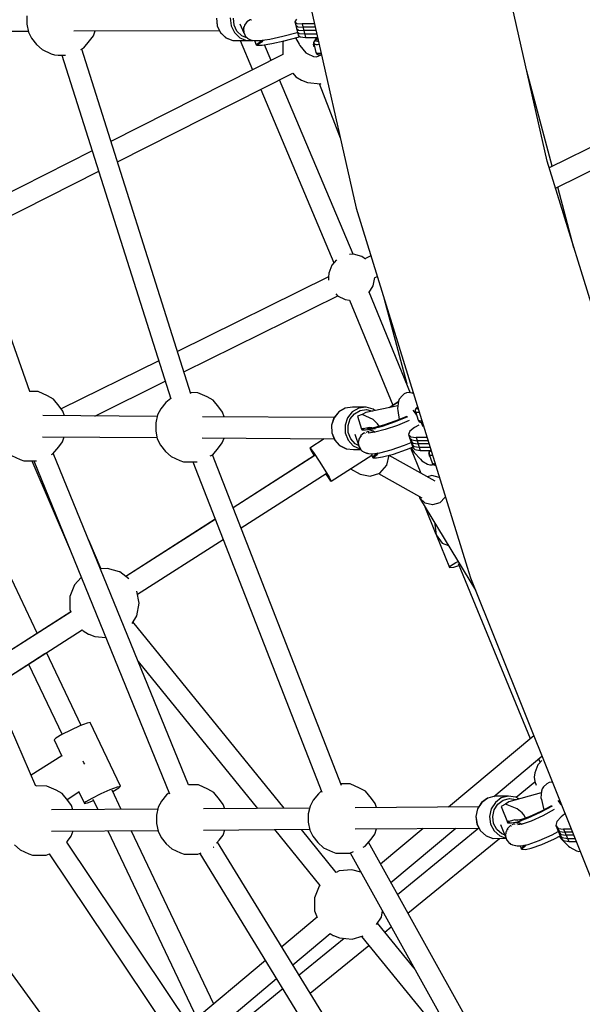
# Model space of a CAD drawing. Units: millimetres. Extents: x -1670 to 13707, y -1882 to 14329.
# Drawn here: x 4489 to 4967, y 4813 to 5650 of the extents above; entities that cross this region are included whole.
import ezdxf

# ---------------------------------------------------------------- set-up
doc = ezdxf.new("R2010")
doc.units = ezdxf.units.MM
for name, color, linetype in [('Dimensions', 7, 'Continuous'), ('MEGA JUMBO_RZUT', 7, 'Continuous'), ('Safetyarea', 131, 'Continuous')]:
    doc.layers.add(name, color=color, linetype=linetype)
doc.styles.get("Standard").update_dxf_attribs({"font": 'arial.ttf'})
doc.dimstyles.new('Leikkiset keinu', dxfattribs={"dimtxt": 150, "dimasz": 2.5, "dimexe": 0.06, "dimexo": 0.625, "dimtad": 0, "dimtih": 1, "dimtoh": 1, "dimdec": 0, "dimtxsty": 'Standard', "dimcen": 2.5, "dimadec": 0, "dimazin": 0, "dimtfac": 1, "dimtmove": 0, "dimatfit": 3, "dimfxl": 1, "dimarcsym": 0})

# ---------------------------------------------------------------- blocks, each defined once
blk = doc.blocks.new('*D5')
at = {"layer": 'Defpoints', "color": 0}
for p in [(6961.1, 13376.25), (-1386.21, -116.53), (6961.1, -116.53)]:
    blk.add_point(p, dxfattribs=at)
at = {"layer": 'Dimensions', "color": 0, "lineweight": -2}
for p, q in [((6960.48, 13376.25), (-1386.27, 13376.25)), ((-1386.21, 13373.75), (-1386.21, 6707.06)), ((-1386.21, -114.03), (-1386.21, 6552.66)), ((6960.48, -116.53), (-1386.27, -116.53))]:
    blk.add_line(p, q, dxfattribs=at)
at = {"layer": 'Dimensions', "color": 0}
for points in [[(-1385.79, 13373.75), (-1386.63, 13373.75), (-1386.21, 13376.25)], [(-1386.63, -114.03), (-1385.79, -114.03), (-1386.21, -116.53)]]:
    blk.add_solid(points, dxfattribs=at)
at = {"layer": 'Dimensions', "color": 0, "insert": (-1386.21, 6629.86), "char_height": 150, "attachment_point": 5}
blk.add_mtext('13500', dxfattribs=at)
blk = doc.blocks.new('*D6')
at = {"layer": 'Defpoints', "color": 0}
for p in [(5523.87, 11733.21), (-334.12, 1526.52), (5523.87, 1526.52)]:
    blk.add_point(p, dxfattribs=at)
at = {"layer": 'Dimensions', "color": 0, "lineweight": -2}
for p, q in [((5523.24, 11733.21), (-334.18, 11733.21)), ((-334.12, 11730.71), (-334.12, 6707.06)), ((-334.12, 1529.02), (-334.12, 6552.66)), ((5523.24, 1526.52), (-334.18, 1526.52))]:
    blk.add_line(p, q, dxfattribs=at)
at = {"layer": 'Dimensions', "color": 0}
for points in [[(-333.71, 11730.71), (-334.54, 11730.71), (-334.12, 11733.21)], [(-334.54, 1529.02), (-333.71, 1529.02), (-334.12, 1526.52)]]:
    blk.add_solid(points, dxfattribs=at)
at = {"layer": 'Dimensions', "color": 0, "insert": (-334.12, 6629.86), "char_height": 150, "attachment_point": 5}
blk.add_mtext('10207', dxfattribs=at)
blk = doc.blocks.new('*D7')
at = {"layer": 'Defpoints', "color": 0}
for p in [(1928.26, 5000.04), (11993.95, 5000.04), (11993.95, -1784.02)]:
    blk.add_point(p, dxfattribs=at)
at = {"layer": 'Dimensions', "color": 0, "lineweight": -2}
for p, q in [((1928.26, 4999.41), (1928.26, -1784.08)), ((11993.95, 4999.41), (11993.95, -1784.08)), ((1930.76, -1784.02), (6685.6, -1784.02)), ((11991.45, -1784.02), (7236.6, -1784.02))]:
    blk.add_line(p, q, dxfattribs=at)
at = {"layer": 'Dimensions', "color": 0}
for points in [[(1930.76, -1783.61), (1930.76, -1784.44), (1928.26, -1784.02)], [(11991.45, -1784.44), (11991.45, -1783.61), (11993.95, -1784.02)]]:
    blk.add_solid(points, dxfattribs=at)
at = {"layer": 'Dimensions', "color": 0, "insert": (6961.1, -1784.02), "char_height": 150, "attachment_point": 5}
blk.add_mtext('10066', dxfattribs=at)

msp = doc.modelspace()

# ---------------------------------------------------------------- linework, layer by layer
at = {"layer": 'MEGA JUMBO_RZUT'}
for p, q in [((4937.03, 5529.38), (4867.96, 5835.36)), ((4703.19, 5806.61), (4774.76, 5489.55)), ((4495.11, 5652.79), (4495.04, 5645.71)), ((4656.1, 5650.98), (4656.74, 5644.51)), ((4656.21, 5651), (4656.85, 5644.42)), ((4667.88, 5651.05), (4668.53, 5644.47)), ((4671.04, 5645.04), (4670.47, 5650.89)), ((4681.47, 5646.94), (4680.03, 5644.96)), ((4681.41, 5646.49), (4681.7, 5647.01)), ((4681.7, 5647.01), (4682.33, 5647.38)), ((4681.99, 5647.65), (4681.71, 5647.27)), ((4684.7, 5649.42), (4681.99, 5647.65)), ((4685.27, 5649.54), (4684.7, 5649.42)), ((4685.2, 5649.07), (4685.72, 5649.38)), ((4685.72, 5649.38), (4686.03, 5649.38)), ((4724.12, 5649.89), (4722.79, 5647.83)), ((4722.79, 5647.83), (4724.51, 5646.46)), ((4722.79, 5647.83), (4725.41, 5636.42)), ((4724.51, 5646.46), (4729, 5645.98)), ((4387.56, 5639.42), (4496.26, 5639.85)), ((4495.04, 5645.71), (4496.42, 5639.08)), ((4496.42, 5639.08), (4499.05, 5633.8)), ((4535.01, 5640.01), (4658.63, 5640.5)), ((4551.63, 5635.73), (4553.19, 5640.08)), ((4656.74, 5644.51), (4656.75, 5644.43)), ((4656.75, 5644.43), (4659.56, 5638.56)), ((4656.85, 5644.42), (4659.67, 5638.54)), ((4659.56, 5638.56), (4664.16, 5634.17)), ((4659.67, 5638.54), (4664.27, 5634.14)), ((4668.53, 5644.47), (4671.34, 5638.58)), ((4673.54, 5639.81), (4671.04, 5645.04)), ((4671.34, 5638.58), (4675.95, 5634.19)), ((4677.64, 5635.9), (4673.54, 5639.81)), ((4676.05, 5646.09), (4679.45, 5638.33)), ((4679.38, 5642.55), (4679.14, 5641.68)), ((4679.14, 5641.68), (4679.43, 5638.64)), ((4679.41, 5642.97), (4679.81, 5643.68)), ((4679.41, 5642.33), (4679.41, 5642.97)), ((4679.45, 5638.33), (4679.44, 5638.99)), ((4679.45, 5638.33), (4679.79, 5637.75)), ((4679.6, 5638.07), (4680.93, 5635.37)), ((4680.03, 5644.96), (4679.66, 5643.58)), ((4712.38, 5635.56), (4724.56, 5638.8)), ((4723.45, 5644.98), (4725.16, 5643.6)), ((4724.1, 5642.12), (4725.82, 5640.75)), ((4724.56, 5638.8), (4724.85, 5638.89)), ((4724.76, 5639.27), (4726.47, 5637.9)), ((4725.16, 5643.6), (4729.66, 5643.12)), ((4725.82, 5640.75), (4730.32, 5640.27)), ((4739.45, 5645.97), (4729, 5645.98)), ((4729, 5645.98), (4731.63, 5634.56)), ((4740.09, 5643.12), (4729.66, 5643.12)), ((4740.74, 5640.27), (4730.32, 5640.27)), ((4499.05, 5633.8), (4503.34, 5628.45)), ((4543.44, 5625.53), (4548.42, 5631.51)), ((4548.42, 5631.51), (4551.63, 5635.73)), ((4664.16, 5634.17), (4669.92, 5631.86)), ((4664.27, 5634.14), (4670.05, 5631.83)), ((4669.92, 5631.86), (4670.05, 5631.83)), ((4670.05, 5631.83), (4681.72, 5631.87)), ((4675.95, 5634.19), (4681.72, 5631.87)), ((4676.21, 5631.85), (4686.72, 5606.96)), ((4682.5, 5633.95), (4677.64, 5635.9)), ((4680.93, 5635.37), (4681.51, 5634.85)), ((4681.5, 5634.86), (4681.81, 5634.34)), ((4681.72, 5631.87), (4687.3, 5631.95)), ((4681.81, 5634.34), (4682.53, 5633.94)), ((4682.51, 5633.95), (4683.37, 5633.18)), ((4683.37, 5633.18), (4685.16, 5632.35)), ((4685.16, 5632.35), (4685.65, 5632.25)), ((4685.48, 5632.29), (4685.85, 5632.07)), ((4685.85, 5632.07), (4686.58, 5632.08)), ((4686.52, 5632.08), (4688.34, 5631.77)), ((4688.34, 5631.77), (4692.96, 5631.79)), ((4688.44, 5631.77), (4689.96, 5628.31)), ((4693.06, 5630.3), (4689.84, 5628.23)), ((4694.02, 5630.63), (4690.07, 5628.07)), ((4690.15, 5627.88), (4694.12, 5630.42)), ((4690.32, 5628.54), (4693.91, 5631.34)), ((4694.41, 5630.48), (4690.41, 5627.95)), ((4692.96, 5631.79), (4701.35, 5633.11)), ((4694.48, 5632.03), (4693.06, 5630.3)), ((4695.13, 5632.13), (4694.02, 5630.63)), ((4694.02, 5630.63), (4694.02, 5630.63)), ((4694.12, 5630.42), (4695.43, 5632.18)), ((4695.75, 5632.23), (4694.41, 5630.48)), ((4695.55, 5631.97), (4695.46, 5632.18)), ((4701.35, 5633.11), (4712.38, 5635.56)), ((4703.03, 5629.26), (4713.75, 5631.64)), ((4712.96, 5631.47), (4712.43, 5630.1)), ((4712.43, 5630.1), (4712.43, 5619.96)), ((4713.75, 5631.64), (4725.59, 5634.8)), ((4723.33, 5634.2), (4726.33, 5628.64)), ((4725.41, 5636.42), (4727.13, 5635.04)), ((4725.59, 5634.8), (4726.92, 5635.21)), ((4726.47, 5637.9), (4730.97, 5637.42)), ((4727.13, 5635.04), (4731.63, 5634.56)), ((4730.97, 5637.42), (4741.38, 5637.42)), ((4731.63, 5634.56), (4742.02, 5634.56)), ((4738.7, 5630.3), (4738.63, 5627.21)), ((4739.56, 5631.89), (4738.7, 5630.3)), ((4738.89, 5630.62), (4738.78, 5629.92)), ((4738.78, 5629.92), (4738.82, 5629.56)), ((4739.25, 5631.24), (4738.89, 5630.62)), ((4739.92, 5632.05), (4739.25, 5631.24)), ((4739.57, 5631.91), (4739.5, 5631.54)), ((4739.51, 5631.56), (4739.57, 5631.91)), ((4739.87, 5632.55), (4739.57, 5631.91)), ((4739.98, 5632.72), (4739.87, 5632.55)), ((4740.44, 5632.43), (4739.92, 5632.05)), ((4740.87, 5633.68), (4739.98, 5632.72)), ((4740.18, 5633.01), (4740.07, 5632.82)), ((4740.36, 5633.13), (4740.18, 5633.01)), ((4740.34, 5631.87), (4740.91, 5632.56)), ((4740.69, 5631.38), (4740.34, 5631.87)), ((4741.18, 5632.84), (4740.44, 5632.43)), ((4741.91, 5631.14), (4740.69, 5631.38)), ((4740.79, 5634.56), (4741.34, 5632.16)), ((4740.95, 5633.74), (4740.87, 5633.68)), ((4740.91, 5632.56), (4741.21, 5632.72)), ((4740.97, 5633.76), (4740.95, 5633.74)), ((4742.79, 5631.16), (4741.91, 5631.14)), ((4497.56, 5333.64), (4395.08, 5624.5)), ((4503.34, 5628.45), (4508.1, 5624.12)), ((4508.1, 5624.12), (4515.63, 5620.65)), ((4540.96, 5624.32), (4543.44, 5625.53)), ((4634.46, 5331.69), (4541.65, 5624.66)), ((4689.84, 5628.23), (4689.94, 5628.14)), ((4689.94, 5628.14), (4690.07, 5628.07)), ((4690.07, 5628.07), (4690.15, 5627.88)), ((4690.41, 5627.95), (4694.88, 5627.98)), ((4694.88, 5627.98), (4703.03, 5629.26)), ((4702.7, 5615.04), (4697.08, 5628.33)), ((4726.33, 5628.64), (4727.08, 5627.58)), ((4727.08, 5627.58), (4732.15, 5621.53)), ((4732.15, 5621.53), (4733.75, 5620.69)), ((4738.68, 5629.49), (4738.16, 5628.18)), ((4738.63, 5627.21), (4738.82, 5626.86)), ((4738.82, 5629.56), (4738.9, 5629.21)), ((4738.9, 5629.21), (4739.27, 5628.93)), ((4738.9, 5629.21), (4740.65, 5621.6)), ((4739.27, 5628.93), (4739.93, 5628.73)), ((4739.93, 5628.73), (4740.85, 5628.62)), ((4740.65, 5621.6), (4741.68, 5621.12)), ((4740.65, 5621.6), (4740.76, 5621.26)), ((4740.85, 5628.62), (4742, 5628.61)), ((4742, 5628.61), (4743.33, 5628.69)), ((4743.33, 5628.69), (4743.35, 5628.7)), ((4515.63, 5620.65), (4518.62, 5619.6)), ((4518.62, 5619.6), (4521.68, 5619.55)), ((4521.68, 5619.55), (4528.03, 5619.51)), ((4524.84, 5619.53), (4617.37, 5327.42)), ((4712.53, 5620.01), (4566.51, 5546.2)), ((4733.75, 5620.69), (4738.65, 5618.16)), ((4738.65, 5618.16), (4740.69, 5617.98)), ((4740.69, 5617.98), (4742.65, 5618.61)), ((4740.76, 5621.26), (4741.17, 5620.67)), ((4741.17, 5620.67), (4741.77, 5620.27)), ((4741.68, 5621.12), (4743.74, 5621)), ((4741.77, 5620.27), (4742.7, 5619.84)), ((4742.65, 5618.61), (4745.03, 5619.62)), ((4742.7, 5619.84), (4743.34, 5619.72)), ((4743.34, 5619.72), (4745.07, 5619.62)), ((4743.74, 5621), (4745.06, 5621.12)), ((4745.07, 5619.62), (4745.39, 5619.65)), ((4941.33, 5524.99), (4919.75, 5605.93)), ((4572.01, 5528.84), (4720.96, 5604.13)), ((4772.28, 5450.28), (4709.71, 5598.44)), ((4720.91, 5604.11), (4723.66, 5601.1)), ((4723.66, 5601.1), (4728.29, 5598.23)), ((4728.29, 5598.23), (4728.5, 5598.12)), ((4728.5, 5598.12), (4733.58, 5596.15)), ((5091.77, 5599.36), (4938.78, 5523.73)), ((4693.73, 5590.37), (4755.93, 5443.08)), ((4733.58, 5596.15), (4744.39, 5595.15)), ((4743.43, 5595.24), (4761.28, 5549.27)), ((4744.39, 5595.15), (4745.17, 5595.37)), ((4944.15, 5506.35), (5099.74, 5583.26)), ((4550.61, 5538.17), (4448.1, 5486.35)), ((5027.98, 5235.06), (4937.03, 5529.38)), ((4455.99, 5470.21), (4556.11, 5520.81)), ((4959.78, 5455.75), (4946.05, 5507.28)), ((4774.76, 5489.55), (4869, 5184.58)), ((4772.67, 5450.32), (4769.28, 5450)), ((4779.63, 5448.34), (4772.67, 5450.32)), ((4782.59, 5446.11), (4779.63, 5448.34)), ((4787.33, 5448.87), (4782.25, 5446.36)), ((4754.11, 5441.07), (4751.49, 5434.32)), ((4758.16, 5445.52), (4754.11, 5441.07)), ((4751.18, 5431), (4623.06, 5367.67)), ((4751.49, 5434.32), (4751.16, 5430.71)), ((4751.16, 5430.71), (4751.37, 5428.36)), ((4789.22, 5423.59), (4790.54, 5430.68)), ((4790.49, 5430.39), (4792.7, 5431.49)), ((4785.53, 5417.63), (4789.22, 5423.59)), ((4628.55, 5350.34), (4759.15, 5414.9)), ((4757.47, 5416.64), (4758.98, 5414.99)), ((4758.98, 5414.99), (4765.46, 5411.76)), ((4821.01, 5332.4), (4785.74, 5417.98)), ((4798.33, 5413.26), (4817.84, 5340.09)), ((4765.46, 5411.76), (4769.26, 5411.41)), ((4769.15, 5411.42), (4806.02, 5321.94)), ((4607.12, 5359.79), (4524.32, 5318.86)), ((4552.73, 5312.87), (4612.6, 5342.46)), ((4504.65, 5333.6), (4497.44, 5333.65)), ((4512.54, 5330), (4504.65, 5333.6)), ((4517.67, 5327.31), (4512.54, 5330)), ((4640.33, 5332.69), (4634.13, 5332.73)), ((4648.22, 5329.09), (4640.33, 5332.69)), ((4653.35, 5326.4), (4648.22, 5329.09)), ((4814.17, 5330.25), (4811.33, 5327.25)), ((4815.63, 5331.78), (4814.17, 5330.25)), ((4817.53, 5332.63), (4815.63, 5331.78)), ((4819.61, 5332.7), (4817.53, 5332.63)), ((4823.49, 5331.86), (4819.61, 5332.7)), ((4823.16, 5332.93), (4822, 5332.18)), ((4823.21, 5332.76), (4822.24, 5332.13)), ((4522.55, 5321.3), (4517.67, 5327.31)), ((4525.68, 5316.98), (4522.55, 5321.3)), ((4613.21, 5324.27), (4608.82, 5318.93)), ((4617.26, 5327.77), (4613.21, 5324.27)), ((4658.22, 5320.39), (4653.35, 5326.4)), ((4661.36, 5316.07), (4658.22, 5320.39)), ((4771.7, 5320.37), (4765.56, 5319.57)), ((4783.07, 5320.29), (4771.7, 5320.37)), ((4783.07, 5320.29), (4776.93, 5319.5)), ((4810.19, 5321.41), (4782.88, 5315.79)), ((4783.2, 5320.26), (4783.07, 5320.29)), ((4789.18, 5318.63), (4783.2, 5320.26)), ((4810.58, 5324.86), (4802.84, 5319.9)), ((4810.56, 5324.65), (4803.28, 5319.99)), ((4810.64, 5325.39), (4809.93, 5319.12)), ((4811.33, 5327.25), (4810.64, 5325.39)), ((4826.48, 5320.41), (4825.4, 5319.22)), ((4826.41, 5319.85), (4827, 5320.5)), ((4826.92, 5320.75), (4826.48, 5320.41)), ((4826.92, 5320.76), (4826.92, 5320.75)), ((4605.82, 5312.51), (4508.68, 5313.17)), ((4527.01, 5313.04), (4525.68, 5316.98)), ((4606.09, 5313.73), (4604.6, 5307.15)), ((4608.82, 5318.93), (4606.09, 5313.73)), ((4756.03, 5311.51), (4644.35, 5312.26)), ((4662.68, 5312.13), (4661.36, 5316.07)), ((4760, 5316.43), (4755.96, 5311.43)), ((4760.11, 5316.46), (4756.07, 5311.45)), ((4765.44, 5319.54), (4760, 5316.43)), ((4765.56, 5319.57), (4760.11, 5316.46)), ((4765.56, 5319.57), (4765.44, 5319.54)), ((4771.48, 5316.38), (4767.44, 5311.37)), ((4769.76, 5310.36), (4773.35, 5314.82)), ((4776.93, 5319.5), (4771.48, 5316.38)), ((4773.35, 5314.82), (4778.2, 5317.59)), ((4779.98, 5314.02), (4775.89, 5312.65)), ((4775.89, 5312.65), (4779.43, 5301.72)), ((4778.2, 5317.59), (4783.66, 5318.29)), ((4782.88, 5315.79), (4779.98, 5314.02)), ((4789.34, 5309.77), (4779.98, 5314.02)), ((4783.66, 5318.29), (4788.56, 5316.96)), ((4790.78, 5317.42), (4789.18, 5318.63)), ((4808.19, 5308.16), (4818.76, 5312.4)), ((4817.82, 5312.46), (4808.36, 5308.66)), ((4809.93, 5319.12), (4810.08, 5317.52)), ((4810.08, 5317.52), (4811.28, 5309.83)), ((4823.05, 5317.86), (4824.89, 5315.37)), ((4824.87, 5315.78), (4824.89, 5315.37)), ((4824.89, 5315.37), (4826.03, 5313.64)), ((4825.05, 5317.95), (4825, 5316.91)), ((4825, 5316.91), (4825.07, 5316.56)), ((4825.1, 5318.63), (4825.05, 5317.95)), ((4826.17, 5315.92), (4825.07, 5316.56)), ((4825.07, 5316.56), (4827.44, 5309.3)), ((4825.4, 5319.22), (4825.1, 5318.63)), ((4828.25, 5315.77), (4826.17, 5315.92)), ((4826.37, 5319.04), (4826.41, 5319.85)), ((4827.21, 5318.54), (4826.37, 5319.04)), ((4827.61, 5318.51), (4827.21, 5318.54)), ((4828.45, 5315.8), (4828.25, 5315.77)), ((4604.6, 5307.15), (4604.53, 5300.06)), ((4755.96, 5311.43), (4753.89, 5305.21)), ((4753.89, 5305.21), (4754.06, 5298.61)), ((4756.07, 5311.45), (4753.99, 5305.21)), ((4753.99, 5305.21), (4754.16, 5298.6)), ((4767.44, 5311.37), (4765.36, 5305.14)), ((4765.36, 5305.14), (4765.53, 5298.52)), ((4767.92, 5304.82), (4769.76, 5310.36)), ((4768.07, 5298.94), (4767.92, 5304.82)), ((4787.78, 5301.88), (4797.09, 5304.37)), ((4792.96, 5306.23), (4789.34, 5309.77)), ((4798.15, 5305.17), (4789.59, 5302.89)), ((4794.3, 5304.26), (4792.96, 5306.23)), ((4794.35, 5304.16), (4794.3, 5304.26)), ((4797.09, 5304.37), (4808.19, 5308.16)), ((4808.36, 5308.66), (4798.15, 5305.17)), ((4809.77, 5304.92), (4799.44, 5301.4)), ((4819.87, 5308.98), (4809.77, 5304.92)), ((4827.9, 5305.06), (4824.38, 5303.18)), ((4827.44, 5309.3), (4827.99, 5308.6)), ((4827.85, 5308.92), (4827.44, 5309.3)), ((4828.53, 5308.66), (4827.85, 5308.92)), ((4827.99, 5308.6), (4828.43, 5308.08)), ((4828.43, 5308.08), (4829.04, 5307.77)), ((4829.47, 5308.52), (4828.53, 5308.66)), ((4829.04, 5307.77), (4830.51, 5307.4)), ((4830.62, 5308.51), (4829.47, 5308.52)), ((4831.82, 5303.55), (4830.01, 5307.53)), ((4830.52, 5306.47), (4830.5, 5306.45)), ((4830.51, 5307.4), (4831.06, 5307.38)), ((4831.25, 5306.74), (4830.52, 5306.47)), ((4830.7, 5308.51), (4830.62, 5308.51)), ((4508.42, 5295.17), (4605.68, 5294.51)), ((4604.53, 5300.06), (4605.91, 5293.43)), ((4754.06, 5298.61), (4756.45, 5292.52)), ((4754.16, 5298.6), (4756.55, 5292.5)), ((4765.53, 5298.52), (4767.92, 5292.43)), ((4770.19, 5293.52), (4768.07, 5298.94)), ((4773.75, 5297.52), (4777.25, 5286.66)), ((4778.41, 5295.47), (4777.18, 5293.33)), ((4777.99, 5294.07), (4778.62, 5295.48)), ((4778.86, 5296.23), (4778.62, 5295.83)), ((4778.62, 5295.48), (4779.32, 5296)), ((4781.39, 5298.31), (4778.86, 5296.23)), ((4780, 5302.04), (4779.3, 5301.65)), ((4779.3, 5301.65), (4779.53, 5301.43)), ((4780.89, 5302.06), (4779.53, 5301.43)), ((4779.53, 5301.43), (4779.57, 5301.3)), ((4779.57, 5301.3), (4779.61, 5301.16)), ((4779.61, 5301.16), (4780.35, 5301.53)), ((4781.11, 5301.84), (4779.86, 5301.26)), ((4779.86, 5301.26), (4782.78, 5301.08)), ((4780.7, 5302.37), (4780, 5302.04)), ((4780.35, 5301.53), (4781.11, 5301.84)), ((4780.78, 5302.21), (4780.7, 5302.37)), ((4780.7, 5302.37), (4780.89, 5302.06)), ((4780.89, 5302.06), (4780.78, 5302.21)), ((4785.87, 5303), (4780.89, 5302.06)), ((4780.89, 5302.06), (4781.11, 5301.84)), ((4780.99, 5301.95), (4780.89, 5302.06)), ((4781.11, 5301.84), (4780.99, 5301.95)), ((4781.95, 5298.5), (4781.39, 5298.31)), ((4782.1, 5298.03), (4782.38, 5298.23)), ((4782.38, 5298.23), (4782.55, 5298.25)), ((4782.78, 5301.08), (4791.14, 5302.26)), ((4782.78, 5301.08), (4787.78, 5301.88)), ((4784.43, 5299.34), (4782.93, 5298.84)), ((4789.59, 5302.89), (4783.85, 5302.11)), ((4785.77, 5299.3), (4784.43, 5299.34)), ((4790.78, 5299.08), (4784.97, 5298.29)), ((4785.34, 5301.44), (4789.13, 5300.39)), ((4788.18, 5302.7), (4785.87, 5303)), ((4786.38, 5302.93), (4786.62, 5302.97)), ((4786.62, 5302.97), (4787.02, 5302.85)), ((4787.61, 5299.23), (4787.32, 5299.24)), ((4788.7, 5298.8), (4787.61, 5299.23)), ((4789.13, 5300.39), (4790.88, 5299.11)), ((4799.44, 5301.4), (4790.78, 5299.08)), ((4820.45, 5299.9), (4819.32, 5297.11)), ((4819.32, 5297.11), (4821.17, 5295.25)), ((4819.32, 5297.11), (4822.87, 5286.22)), ((4824.38, 5303.18), (4820.45, 5299.9)), ((4821.17, 5295.25), (4825.71, 5294.6)), ((4517.25, 5280.8), (4522.23, 5286.78)), ((4522.23, 5286.78), (4525.44, 5291)), ((4525.44, 5291), (4526.89, 5295.04)), ((4605.91, 5293.43), (4608.54, 5288.16)), ((4608.54, 5288.16), (4612.83, 5282.8)), ((4644.1, 5294.26), (4756.06, 5293.51)), ((4657.91, 5285.87), (4661.12, 5290.09)), ((4661.12, 5290.09), (4662.57, 5294.13)), ((4747.64, 5293.56), (4735.31, 5285.66)), ((4756.45, 5292.52), (4760.73, 5287.77)), ((4756.55, 5292.5), (4760.84, 5287.74)), ((4760.73, 5287.77), (4766.33, 5285)), ((4760.84, 5287.74), (4766.45, 5284.96)), ((4767.92, 5292.43), (4772.21, 5287.67)), ((4774.01, 5289.29), (4770.19, 5293.52)), ((4772.21, 5287.67), (4777.82, 5284.89)), ((4776.85, 5287.88), (4774.01, 5289.29)), ((4776.76, 5290.86), (4776.61, 5289.97)), ((4776.61, 5289.97), (4777.2, 5286.98)), ((4776.74, 5291.25), (4777.32, 5292.54)), ((4776.84, 5290.32), (4776.74, 5291.25)), ((4777.18, 5293.33), (4776.94, 5291.93)), ((4777.25, 5286.66), (4777.07, 5288.25)), ((4804.5, 5284.21), (4815.92, 5288.1)), ((4815.92, 5288.1), (4821.52, 5290.35)), ((4820.21, 5294.39), (4822.06, 5292.53)), ((4821.1, 5291.66), (4822.94, 5289.8)), ((4821.98, 5288.94), (4823.83, 5287.08)), ((4822.06, 5292.53), (4826.6, 5291.88)), ((4822.94, 5289.8), (4827.49, 5289.15)), ((4823.83, 5287.08), (4828.38, 5286.43)), ((4835, 5294.6), (4825.71, 5294.6)), ((4825.71, 5294.6), (4829.27, 5283.7)), ((4835.85, 5291.87), (4826.6, 5291.88)), ((4836.69, 5289.15), (4827.49, 5289.15)), ((4502.8, 4998.47), (4378.07, 5282.8)), ((4481.91, 5279.39), (4489.44, 5275.91)), ((4515.99, 5280.19), (4517.25, 5280.8)), ((4632.44, 4999.46), (4517.57, 5281.19)), ((4612.83, 5282.8), (4617.59, 5278.47)), ((4617.59, 5278.47), (4625.11, 5275)), ((4650.9, 5278.9), (4652.92, 5279.89)), ((4762.35, 4998.95), (4652.9, 5279.88)), ((4652.92, 5279.89), (4657.91, 5285.87)), ((4739.47, 5279.27), (4670.39, 5234.99)), ((4739.61, 5279.19), (4670.44, 5234.87)), ((4735.31, 5285.66), (4736.05, 5285.16)), ((4735.31, 5285.66), (4737.01, 5282.4)), ((4736.05, 5285.16), (4739.04, 5281.02)), ((4737.01, 5282.4), (4739.05, 5279)), ((4739.04, 5281.02), (4743.48, 5274.37)), ((4753.58, 5257.56), (4788.18, 5279.73)), ((4766.33, 5285), (4766.45, 5284.96)), ((4766.45, 5284.96), (4772.62, 5284.54)), ((4772.62, 5284.54), (4778.65, 5284.5)), ((4777.25, 5286.66), (4778.27, 5285.28)), ((4777.54, 5286.27), (4779.03, 5283.9)), ((4777.82, 5284.89), (4778.43, 5284.84)), ((4779.03, 5283.9), (4779.58, 5283.51)), ((4779.47, 5283.67), (4780, 5282.95)), ((4780, 5282.95), (4781.34, 5282.37)), ((4780.92, 5282.55), (4781.68, 5282.01)), ((4781.68, 5282.01), (4785.41, 5280.99)), ((4783.04, 5281.64), (4784.25, 5281.11)), ((4784.25, 5281.11), (4784.75, 5281.17)), ((4785.41, 5280.99), (4788.5, 5280.78)), ((4787.82, 5280.82), (4788.76, 5277.94)), ((4788.5, 5280.78), (4794.93, 5281.65)), ((4791.64, 5280.28), (4788.63, 5277.84)), ((4788.86, 5277.62), (4792.54, 5280.56)), ((4792.54, 5280.56), (4788.86, 5277.62)), ((4788.95, 5277.36), (4792.63, 5280.26)), ((4789.08, 5278.21), (4792.26, 5281.29)), ((4792.92, 5280.36), (4789.19, 5277.45)), ((4792.31, 5281.29), (4791.64, 5280.28)), ((4793.04, 5281.39), (4792.54, 5280.56)), ((4792.63, 5280.26), (4793.34, 5281.43)), ((4793.61, 5281.47), (4792.92, 5280.36)), ((4794.93, 5281.65), (4804.5, 5284.21)), ((4797.12, 5278.07), (4806.42, 5280.56)), ((4800.91, 5270.98), (4802.8, 5279.56)), ((4841.84, 5257.42), (4802.77, 5279.39)), ((4802.8, 5279.56), (4802.79, 5279.59)), ((4806.42, 5280.56), (4817.53, 5284.35)), ((4817.53, 5284.35), (4822.79, 5286.46)), ((4820.95, 5285.72), (4829.82, 5264.18)), ((4821.55, 5285.97), (4824.1, 5281.94)), ((4822.87, 5286.22), (4824.72, 5284.36)), ((4824.1, 5281.94), (4829.37, 5276.11)), ((4824.72, 5284.36), (4829.27, 5283.7)), ((4828.38, 5286.43), (4837.53, 5286.43)), ((4829.27, 5283.7), (4838.37, 5283.7)), ((4836.57, 5281.63), (4836.13, 5280.45)), ((4837.25, 5283.7), (4836.54, 5282.08)), ((4836.54, 5282.08), (4836.73, 5279.04)), ((4836.77, 5281.76), (4836.72, 5281.06)), ((4836.72, 5281.06), (4836.79, 5280.72)), ((4836.73, 5279.04), (4836.95, 5278.72)), ((4837.08, 5282.39), (4836.77, 5281.76)), ((4836.79, 5280.72), (4836.91, 5280.24)), ((4836.91, 5280.24), (4837.32, 5279.86)), ((4836.91, 5280.24), (4839.28, 5272.97)), ((4837.66, 5283.47), (4837.08, 5282.39)), ((4837.28, 5283.64), (4837.19, 5282.6)), ((4837.23, 5282.67), (4837.28, 5283.64)), ((4837.31, 5283.7), (4837.28, 5283.64)), ((4837.32, 5279.86), (4838.01, 5279.6)), ((4837.94, 5283.7), (4837.66, 5283.47)), ((4838.01, 5279.6), (4838.94, 5279.46)), ((4838.11, 5283.09), (4838.4, 5283.62)), ((4838.52, 5282.42), (4838.11, 5283.09)), ((4838.79, 5282.35), (4838.52, 5282.42)), ((4838.94, 5279.46), (4839.69, 5279.45)), ((4489.44, 5275.91), (4492.43, 5274.87)), ((4492.43, 5274.87), (4495.49, 5274.82)), ((4495.49, 5274.82), (4503.16, 5274.77)), ((4499.32, 5274.8), (4532.11, 5198.3)), ((4500.92, 5274.79), (4616.3, 4991.83)), ((4625.11, 5275), (4628.11, 5273.96)), ((4628.11, 5273.96), (4631.17, 5273.91)), ((4631.17, 5273.91), (4639.79, 5273.86)), ((4636.15, 5273.88), (4745.5, 4993.21)), ((4639.79, 5273.86), (4639.84, 5273.87)), ((4743.48, 5274.37), (4748.18, 5266.97)), ((4778.68, 5273.63), (4778.66, 5273.63)), ((4778.68, 5273.64), (4778.68, 5273.63)), ((4788.63, 5277.84), (4788.73, 5277.72)), ((4788.73, 5277.72), (4788.86, 5277.62)), ((4788.86, 5277.62), (4788.95, 5277.36)), ((4789.19, 5277.45), (4792.11, 5277.27)), ((4792.11, 5277.27), (4797.12, 5278.07)), ((4795.04, 5264.43), (4800.91, 5270.98)), ((4829.37, 5276.11), (4830.55, 5274.86)), ((4830.55, 5274.86), (4835.49, 5272.05)), ((4835.49, 5272.05), (4837.39, 5271.32)), ((4837.39, 5271.32), (4839.42, 5271.38)), ((4839.28, 5272.97), (4840.37, 5272.33)), ((4839.28, 5272.97), (4839.42, 5272.65)), ((4839.42, 5272.65), (4839.88, 5272.12)), ((4839.42, 5271.38), (4840.59, 5271.7)), ((4839.88, 5272.12), (4840.93, 5271.5)), ((4840.37, 5272.33), (4841.92, 5272.22)), ((4840.93, 5271.5), (4841.5, 5271.2)), ((4841.5, 5271.2), (4842.25, 5271.15)), ((4677.1, 5217.78), (4749.28, 5264.03)), ((4748.18, 5266.97), (4751.88, 5260.82)), ((4748.82, 5263.74), (4749.85, 5262.2)), ((4749.85, 5262.2), (4752.84, 5258.06)), ((4770.03, 5268.1), (4778.28, 5263.46)), ((4778.28, 5263.46), (4786.76, 5261.68)), ((4786.76, 5261.68), (4795.04, 5264.43)), ((4793.79, 5264.02), (4830.66, 5243.29)), ((4839.08, 5262.24), (4835.26, 5261.13)), ((4845.36, 5260.71), (4839.08, 5262.24)), ((4751.88, 5260.82), (4753.58, 5257.56)), ((4752.84, 5258.06), (4753.58, 5257.56)), ((4845.53, 5260.55), (4845.36, 5260.71)), ((4503.97, 5128.29), (4445.77, 5250.63)), ((4828.24, 5244.65), (4828.63, 5243.3)), ((4828.63, 5243.3), (4876.16, 5164.84)), ((4833.29, 5238.84), (4828.63, 5243.3)), ((4832.43, 5237.04), (4842.55, 5212.47)), ((4839.57, 5237.31), (4833.29, 5238.84)), ((4845.78, 5239.12), (4839.57, 5237.31)), ((4850.26, 5243.78), (4845.78, 5239.12)), ((4850.46, 5244.59), (4850.26, 5243.78)), ((4655.12, 5225.19), (4579.2, 5176.52)), ((4655.16, 5225.08), (4579.28, 5176.46)), ((4841.85, 5221.49), (4841.49, 5220.63)), ((4841.49, 5220.63), (4842.62, 5211.9)), ((4842.62, 5211.9), (4847.97, 5204.91)), ((4842.97, 5211.45), (4854.21, 5184.17)), ((4558.17, 5182.87), (4547.7, 5207.3)), ((4589.09, 5161.39), (4661.82, 5207.99)), ((4847.97, 5204.91), (4853.21, 5202.73)), ((4854.88, 5185.55), (4859.51, 5188.35)), ((4859.51, 5188.35), (4861.38, 5189.23)), ((4861.39, 5187.57), (4922.7, 5038.77)), ((4563.46, 5183.43), (4558.14, 5182.94)), ((4573.9, 5180.46), (4563.46, 5183.43)), ((4574.12, 5180.36), (4573.9, 5180.46)), ((4581.69, 5174.64), (4574.12, 5180.36)), ((4854.21, 5184.17), (4854.88, 5185.55)), ((4854.21, 5184.17), (4857.69, 5184.58)), ((4857.69, 5184.58), (4862.06, 5185.93)), ((4869, 5184.58), (4871.98, 5175.27)), ((4541.29, 5175.79), (4535.62, 5169.57)), ((4871.98, 5175.27), (4988.65, 4883.75)), ((4535.62, 5169.57), (4531.7, 5159.45)), ((4590.48, 5153.91), (4588.57, 5164.16)), ((4531.7, 5159.45), (4531.7, 5148.59)), ((4588.48, 5143.24), (4590.48, 5153.91)), ((4532.54, 5146.61), (4458.61, 5099.21)), ((4532.59, 5146.54), (4458.63, 5099.15)), ((4531.7, 5148.59), (4532.48, 5146.57)), ((4584.43, 5136.7), (4588.48, 5143.24)), ((4713.74, 4979.59), (4585.24, 5138)), ((4465.94, 5082.48), (4542.18, 5131.33)), ((4542.14, 5131.31), (4542.92, 5130.44)), ((4542.92, 5130.44), (4547.56, 5127.57)), ((4547.56, 5127.57), (4547.77, 5127.47)), ((4547.77, 5127.47), (4552.85, 5125.5)), ((4552.85, 5125.5), (4562.15, 5124.64)), ((4541.21, 5050.01), (4511.79, 5111.86)), ((4465.92, 5082.54), (4510.29, 5110.98)), ((4589.71, 5104.27), (4690.98, 4979.43)), ((4496.56, 5102.1), (4525, 5042.32)), ((4532.38, 5046.07), (4524.89, 5042.27)), ((4540.21, 5049.62), (4532.38, 5046.07)), ((4546.26, 5051.96), (4540.21, 5049.62)), ((4548.92, 5052.46), (4546.26, 5051.96)), ((4574.61, 4998.46), (4548.92, 5052.46)), ((4519.73, 5039.23), (4518.29, 5037.77)), ((4518.29, 5037.77), (4524.85, 5023.97)), ((4524.89, 5042.27), (4519.73, 5039.23)), ((4925.63, 5041.22), (4853.29, 4980.57)), ((4524.71, 5024.26), (4498.79, 5007.61)), ((4543.54, 5018.25), (4542.8, 5019.56)), ((4891.67, 4989.62), (4932.56, 5023.9)), ((4932.44, 5020.11), (4929.08, 5016.42)), ((4929.79, 5021.57), (4931.03, 5018.56)), ((4544.33, 5017.09), (4543.54, 5018.25)), ((4929.08, 5016.42), (4926.47, 5009.68)), ((4926.47, 5009.68), (4926.13, 5006.06)), ((4926.13, 5006.06), (4926.47, 5002.44)), ((4926.47, 5002.44), (4927.71, 4999.22)), ((4503.39, 4998.56), (4502.67, 4998.45)), ((4512.01, 4998.5), (4503.39, 4998.56)), ((4519.9, 4994.9), (4512.01, 4998.5)), ((4525.03, 4992.21), (4519.9, 4994.9)), ((4539.07, 4994.09), (4543.98, 4983.77)), ((4558.07, 4992.07), (4565.89, 4995.62)), ((4565.89, 4995.62), (4571.95, 4997.96)), ((4575.17, 4978.62), (4567.42, 4994.91)), ((4567.9, 4993.9), (4568, 4993.96)), ((4568, 4993.96), (4573.16, 4997)), ((4571.95, 4997.96), (4574.61, 4998.46)), ((4573.16, 4997), (4574.61, 4998.46)), ((4640.92, 4999.41), (4632.35, 4999.46)), ((4648.81, 4995.81), (4640.92, 4999.41)), ((4653.94, 4993.12), (4648.81, 4995.81)), ((4745.18, 4994.03), (4742.71, 4991.89)), ((4769.83, 5000.31), (4761.8, 5000.36)), ((4777.71, 4996.71), (4769.83, 5000.31)), ((4782.84, 4994.02), (4777.71, 4996.71)), ((4787.72, 4988.01), (4782.84, 4994.02)), ((4926.7, 5001.85), (4910.72, 4988.75)), ((4932.17, 4994.25), (4931.76, 4988.62)), ((4932.65, 4996.23), (4932.17, 4994.25)), ((4933.87, 4997.87), (4932.65, 4996.23)), ((4936.82, 5000.38), (4933.87, 4997.87)), ((4938.61, 5001.46), (4936.82, 5000.38)), ((4940.66, 5001.77), (4938.61, 5001.46)), ((4941.5, 5001.57), (4940.66, 5001.77)), ((4529.9, 4986.2), (4525.03, 4992.21)), ((4529.27, 4986.98), (4539.36, 4993.46)), ((4533.04, 4981.88), (4529.9, 4986.2)), ((4545.42, 4985.23), (4550.58, 4988.27)), ((4546.64, 4984.27), (4551.68, 4986.22)), ((4550.58, 4988.27), (4558.07, 4992.07)), ((4551.16, 4987.31), (4555.37, 4978.48)), ((4609.41, 4985.65), (4606.68, 4980.45)), ((4613.8, 4990.98), (4609.41, 4985.65)), ((4615.9, 4992.8), (4613.8, 4990.98)), ((4658.81, 4987.11), (4653.94, 4993.12)), ((4661.95, 4982.79), (4658.81, 4987.11)), ((4738.32, 4986.55), (4735.59, 4981.35)), ((4742.71, 4991.89), (4738.32, 4986.55)), ((4790.85, 4983.69), (4787.72, 4988.01)), ((4886.39, 4988.26), (4881.33, 4984.52)), ((4886.51, 4988.3), (4881.44, 4984.54)), ((4886.51, 4988.3), (4886.39, 4988.26)), ((4892.51, 4989.83), (4886.51, 4988.3)), ((4904.08, 4989.91), (4892.51, 4989.83)), ((4898.08, 4988.38), (4893.01, 4984.62)), ((4895.06, 4983.22), (4899.57, 4986.56)), ((4904.08, 4989.91), (4898.08, 4988.38)), ((4899.57, 4986.56), (4904.9, 4987.92)), ((4910.19, 4989.02), (4904.08, 4989.91)), ((4932.06, 4992.73), (4904.43, 4985.19)), ((4904.9, 4987.92), (4910.33, 4987.13)), ((4910.32, 4988.99), (4910.19, 4989.02)), ((4912.85, 4987.49), (4910.32, 4988.99)), ((4910.33, 4987.13), (4910.7, 4986.9)), ((4931.76, 4988.62), (4932.1, 4986.94)), ((4932.1, 4986.94), (4933.96, 4979.31)), ((4945.97, 4986.1), (4948.14, 4983.6)), ((4606.32, 4978.84), (4516.11, 4978.21)), ((4534.23, 4978.33), (4533.04, 4981.88)), ((4543.98, 4983.77), (4545.42, 4985.23)), ((4543.98, 4983.77), (4546.64, 4984.27)), ((4606.68, 4980.45), (4605.19, 4973.86)), ((4735.22, 4979.74), (4645.01, 4979.11)), ((4663.14, 4979.24), (4661.95, 4982.79)), ((4735.59, 4981.35), (4734.09, 4974.77)), ((4878.94, 4980.75), (4773.92, 4980.02)), ((4792.05, 4980.14), (4790.85, 4983.69)), ((4877.87, 4979.06), (4876.48, 4972.63)), ((4877.97, 4979.07), (4876.58, 4972.63)), ((4881.33, 4984.52), (4877.87, 4979.06)), ((4881.44, 4984.54), (4877.97, 4979.07)), ((4889.55, 4979.15), (4888.16, 4972.71)), ((4893.01, 4984.62), (4889.55, 4979.15)), ((4890.75, 4972.63), (4891.98, 4978.36)), ((4891.98, 4978.36), (4895.06, 4983.22)), ((4901.76, 4983.02), (4897.84, 4981.23)), ((4897.84, 4981.23), (4903.25, 4967.85)), ((4904.43, 4985.19), (4901.76, 4983.02)), ((4911.69, 4979.11), (4901.76, 4983.02)), ((4915.72, 4975.79), (4911.69, 4979.11)), ((4931.44, 4976.2), (4941.53, 4981.61)), ((4940.59, 4981.66), (4931.53, 4976.81)), ((4942.99, 4978.43), (4933.34, 4973.26)), ((4933.96, 4979.31), (4934.38, 4978.34)), ((4948.09, 4983.92), (4948.15, 4983.52)), ((4948.15, 4983.52), (4949.27, 4982.15)), ((4948.49, 4984.1), (4948.52, 4984.01)), ((4948.53, 4984), (4948.52, 4984.01)), ((4948.52, 4984.01), (4948.62, 4983.78)), ((4605.19, 4973.86), (4605.12, 4966.78)), ((4734.09, 4974.77), (4734.03, 4967.68)), ((4876.48, 4972.63), (4876.48, 4972.61)), ((4876.48, 4972.61), (4877.34, 4966.17)), ((4876.58, 4972.63), (4877.46, 4966.08)), ((4888.16, 4972.71), (4889.04, 4966.16)), ((4891.53, 4966.81), (4890.75, 4972.63)), ((4909.54, 4969.75), (4904.68, 4968.27)), ((4911.69, 4969.55), (4909.54, 4969.75)), ((4909.94, 4969.71), (4910.28, 4969.81)), ((4910.28, 4969.81), (4911.69, 4969.55)), ((4912.09, 4969.51), (4911.69, 4969.55)), ((4911.72, 4968.18), (4920.77, 4971.38)), ((4911.72, 4968.18), (4915, 4969.02)), ((4915.25, 4970.09), (4912.01, 4969.5)), ((4921.72, 4972.37), (4913.4, 4969.43)), ((4917.28, 4973.94), (4915.72, 4975.79)), ((4918.48, 4972.03), (4917.28, 4973.94)), ((4918.77, 4971.33), (4918.48, 4972.03)), ((4920.77, 4971.38), (4931.44, 4976.2)), ((4931.53, 4976.81), (4921.72, 4972.37)), ((4933.34, 4973.26), (4923.41, 4968.77)), ((4948.82, 4972.44), (4945.19, 4968.34)), ((4951.72, 4974.48), (4948.82, 4972.44)), ((4516.09, 4960.21), (4606.35, 4960.84)), ((4563.9, 4960.54), (4639.6, 4801.4)), ((4653.81, 4813.31), (4583.7, 4960.68)), ((4605.12, 4966.78), (4606.5, 4960.15)), ((4645, 4961.11), (4735.26, 4961.74)), ((4661.71, 4956.81), (4663.3, 4961.24)), ((4705.5, 4961.53), (4743.99, 4914.09)), ((4757.92, 4925.13), (4728.26, 4961.69)), ((4734.03, 4967.68), (4735.4, 4961.05)), ((4735.4, 4961.05), (4738.04, 4955.78)), ((4773.91, 4962.01), (4879.11, 4962.75)), ((4790.62, 4957.71), (4792.21, 4962.14)), ((4831.64, 4962.42), (4795.58, 4932.19)), ((4804.36, 4916.41), (4859.47, 4962.62)), ((4879, 4962.75), (4810.04, 4906.21)), ((4877.34, 4966.17), (4877.36, 4966.09)), ((4877.36, 4966.09), (4880.37, 4960.33)), ((4877.46, 4966.08), (4880.48, 4960.31)), ((4889.04, 4966.16), (4892.06, 4960.39)), ((4894.21, 4961.68), (4891.53, 4966.81)), ((4898.44, 4957.94), (4894.21, 4961.68)), ((4897.35, 4965.9), (4902.71, 4952.61)), ((4902.92, 4961.52), (4901.92, 4959.24)), ((4902.66, 4960.01), (4903.14, 4961.48)), ((4903.27, 4962.33), (4903.08, 4961.9)), ((4903.78, 4968.24), (4903.13, 4967.76)), ((4903.13, 4967.76), (4903.4, 4967.49)), ((4903.14, 4961.48), (4903.78, 4962.07)), ((4905.56, 4964.7), (4903.27, 4962.33)), ((4904.68, 4968.27), (4903.4, 4967.49)), ((4903.4, 4967.49), (4903.46, 4967.34)), ((4903.46, 4967.34), (4903.53, 4967.17)), ((4903.53, 4967.17), (4904.22, 4967.61)), ((4904.95, 4968.01), (4903.76, 4967.29)), ((4903.76, 4967.29), (4906.76, 4967.12)), ((4904.44, 4968.65), (4903.78, 4968.24)), ((4904.22, 4967.61), (4904.95, 4968.01)), ((4904.55, 4968.46), (4904.44, 4968.65)), ((4904.44, 4968.65), (4904.68, 4968.27)), ((4904.68, 4968.27), (4904.55, 4968.46)), ((4904.68, 4968.27), (4904.95, 4968.01)), ((4904.81, 4968.14), (4904.68, 4968.27)), ((4904.95, 4968.01), (4904.81, 4968.14)), ((4906.09, 4964.96), (4905.56, 4964.7)), ((4906.33, 4964.38), (4906.58, 4964.61)), ((4906.58, 4964.61), (4906.75, 4964.65)), ((4906.76, 4967.12), (4911.72, 4968.18)), ((4908.46, 4966.09), (4907.03, 4965.41)), ((4909.79, 4966.21), (4908.46, 4966.09)), ((4910.35, 4967.89), (4913.07, 4967.45)), ((4911.62, 4966.37), (4911.34, 4966.35)), ((4913.68, 4965.77), (4911.62, 4966.37)), ((4916.27, 4966.25), (4912.2, 4965.5)), ((4913.07, 4967.45), (4915.43, 4966.09)), ((4913.6, 4965.76), (4913.34, 4965.87)), ((4923.41, 4968.77), (4914.99, 4965.79)), ((4945.19, 4968.34), (4944.32, 4964.87)), ((4944.32, 4964.87), (4946.35, 4962.55)), ((4944.32, 4964.87), (4948.76, 4954.64)), ((4945.43, 4962.31), (4947.46, 4959.99)), ((4946.35, 4962.55), (4950.95, 4961.73)), ((4957.44, 4961.73), (4950.95, 4961.73)), ((4950.95, 4961.73), (4955.39, 4951.5)), ((4529.59, 4951.68), (4532.8, 4955.9)), ((4532.8, 4955.9), (4534.39, 4960.33)), ((4606.5, 4960.15), (4609.13, 4954.87)), ((4609.13, 4954.87), (4613.42, 4949.52)), ((4656.28, 4949.92), (4658.5, 4952.58)), ((4658.5, 4952.58), (4661.71, 4956.81)), ((4738.04, 4955.78), (4742.33, 4950.42)), ((4782.42, 4947.51), (4787.41, 4953.49)), ((4787.41, 4953.49), (4790.62, 4957.71)), ((4818.82, 4890.44), (4896.41, 4954.06)), ((4880.37, 4960.33), (4885.13, 4956.13)), ((4880.48, 4960.31), (4885.24, 4956.1)), ((4885.13, 4956.13), (4890.97, 4954.05)), ((4885.24, 4956.1), (4891.1, 4954.02)), ((4890.97, 4954.05), (4891.1, 4954.02)), ((4891.1, 4954.02), (4902.11, 4954.1)), ((4892.06, 4960.39), (4896.82, 4956.18)), ((4896.82, 4956.18), (4902.01, 4954.34)), ((4900.92, 4957.06), (4898.44, 4957.94)), ((4901.72, 4957.09), (4902.16, 4958.43)), ((4901.92, 4956.18), (4901.72, 4957.09)), ((4901.77, 4956.74), (4901.72, 4955.84)), ((4901.72, 4955.84), (4902.62, 4952.94)), ((4901.92, 4959.24), (4901.84, 4957.82)), ((4902.71, 4952.61), (4902.37, 4954.16)), ((4902.71, 4952.61), (4903.87, 4951.35)), ((4903.11, 4952.18), (4904.77, 4950.1)), ((4920.97, 4948.93), (4930.29, 4952.22)), ((4930.29, 4952.22), (4941.26, 4957.18)), ((4932.57, 4948.85), (4943.24, 4953.68)), ((4941.26, 4957.18), (4946.45, 4959.96)), ((4943.24, 4953.68), (4948.06, 4956.26)), ((4946.54, 4959.75), (4948.56, 4957.43)), ((4947.26, 4955.83), (4949.18, 4953.3)), ((4947.46, 4959.99), (4952.06, 4959.17)), ((4947.65, 4957.19), (4949.67, 4954.87)), ((4948.56, 4957.43), (4953.17, 4956.62)), ((4948.76, 4954.64), (4950.78, 4952.31)), ((4949.18, 4953.3), (4955.17, 4947.51)), ((4949.67, 4954.87), (4954.28, 4954.06)), ((4950.78, 4952.31), (4955.39, 4951.5)), ((4958.46, 4959.17), (4952.06, 4959.17)), ((4959.49, 4956.62), (4953.17, 4956.62)), ((4954.28, 4954.06), (4960.51, 4954.06)), ((4583.87, 4699.64), (4400.67, 4950.94)), ((4484.51, 4948.61), (4489.27, 4944.29)), ((4489.27, 4944.29), (4496.79, 4940.82)), ((4528.89, 4950.84), (4529.59, 4951.68)), ((4698.23, 4698.45), (4528.94, 4950.9)), ((4613.42, 4949.52), (4618.18, 4945.19)), ((4618.18, 4945.19), (4625.7, 4941.72)), ((4653.32, 4946.51), (4653.51, 4946.61)), ((4653.51, 4946.61), (4653.8, 4946.95)), ((4812.76, 4697), (4657.1, 4950.9)), ((4742.33, 4950.42), (4747.09, 4946.1)), ((4747.09, 4946.1), (4754.61, 4942.62)), ((4780.68, 4946.66), (4782.42, 4947.51)), ((4927.57, 4695.02), (4785.2, 4950.85)), ((4904.77, 4950.1), (4905.32, 4949.79)), ((4905.23, 4949.89), (4905.83, 4949.24)), ((4905.83, 4949.24), (4907.24, 4948.81)), ((4906.94, 4948.9), (4907.6, 4948.54)), ((4907.6, 4948.54), (4911.5, 4947.6)), ((4910.14, 4947.92), (4910.26, 4947.89)), ((4910.26, 4947.89), (4910.28, 4947.89)), ((4911.5, 4947.6), (4914.58, 4947.76)), ((4914.08, 4947.73), (4915.04, 4945.36)), ((4914.58, 4947.76), (4920.97, 4948.93)), ((4917.65, 4948.02), (4914.93, 4945.24)), ((4914.93, 4945.24), (4915.05, 4945.1)), ((4915.05, 4945.1), (4915.2, 4944.97)), ((4915.2, 4944.97), (4918.54, 4948.28)), ((4918.54, 4948.28), (4915.2, 4944.97)), ((4915.2, 4944.97), (4915.33, 4944.65)), ((4915.33, 4944.65), (4918.69, 4947.92)), ((4915.34, 4945.66), (4917.49, 4948.29)), ((4918.97, 4948.05), (4915.57, 4944.77)), ((4915.57, 4944.77), (4918.56, 4944.6)), ((4917.81, 4948.35), (4917.65, 4948.02)), ((4918.64, 4948.5), (4918.54, 4948.28)), ((4918.56, 4944.6), (4923.52, 4945.65)), ((4918.69, 4947.92), (4918.99, 4948.57)), ((4919.23, 4948.61), (4918.97, 4948.05)), ((4923.52, 4945.65), (4932.57, 4948.85)), ((4955.17, 4947.51), (4956.42, 4946.48)), ((4955.39, 4951.5), (4961.54, 4951.5)), ((4956.42, 4946.48), (4961.88, 4943.45)), ((4496.79, 4940.82), (4499.79, 4939.77)), ((4499.79, 4939.77), (4502.85, 4939.72)), ((4502.85, 4939.72), (4511.48, 4939.67)), ((4511.48, 4939.67), (4514.44, 4940.97)), ((4514.08, 4940.81), (4683.18, 4688.65)), ((4625.7, 4941.72), (4628.7, 4940.67)), ((4628.7, 4940.67), (4631.76, 4940.63)), ((4631.76, 4940.63), (4640.38, 4940.57)), ((4640.38, 4940.57), (4643.01, 4941.73)), ((4641.91, 4941.24), (4797.25, 4687.88)), ((4754.61, 4942.62), (4757.61, 4941.58)), ((4757.61, 4941.58), (4760.67, 4941.53)), ((4760.67, 4941.53), (4769.29, 4941.48)), ((4769.29, 4941.48), (4772.57, 4942.92)), ((4769.71, 4941.66), (4911.53, 4686.82)), ((4961.88, 4943.45), (4963.81, 4942.96)), ((4963.81, 4942.96), (4964.89, 4943.12)), ((4771.16, 4927.41), (4760.35, 4926.41)), ((4778.87, 4925.22), (4771.16, 4927.41)), ((4760.35, 4926.41), (4757.88, 4925.18)), ((4743.32, 4913.55), (4739.4, 4903.42)), ((4743.91, 4914.19), (4743.32, 4913.55)), ((4739.4, 4903.42), (4739.39, 4892.57)), ((4741.64, 4886.96), (4711.69, 4861.85)), ((4739.39, 4892.57), (4741.58, 4886.91)), ((4792.17, 4880.73), (4796.18, 4887.22)), ((4796.18, 4887.22), (4797.15, 4892.37)), ((4824.13, 4843.88), (4792.98, 4882.04)), ((4799.23, 4874.38), (4804.67, 4878.84)), ((4721.06, 4846.57), (4752.74, 4873.13)), ((4764.75, 4869.08), (4726.49, 4837.71)), ((4752.73, 4873.12), (4755.26, 4871.55)), ((4755.26, 4871.55), (4755.47, 4871.44)), ((4755.47, 4871.44), (4760.55, 4869.47)), ((4760.55, 4869.47), (4771.36, 4868.47)), ((4771.36, 4868.47), (4780.82, 4871.16)), ((4779.28, 4870.73), (4873.27, 4755.59)), ((4735.86, 4822.43), (4785.49, 4863.12)), ((4697.75, 4850.16), (4632.94, 4795.82)), ((4642.87, 4781.01), (4707.12, 4834.88)), ((4712.44, 4826.2), (4670.46, 4791.78))]:
    msp.add_line(p, q, dxfattribs=at)
at = {"layer": 'Safetyarea'}
msp.add_circle((6961.1, 6629.86), 6746.39, dxfattribs=at)

# ---------------------------------------------------------------- dimensions: what is measured, and where the dimension line sits
at = {"layer": 'Dimensions'}
dim = msp.add_linear_dim(base=(-1386.21, -116.53), p1=(6961.1, 13376.25), p2=(6961.1, -116.53), angle=90, text='13500', dimstyle='Leikkiset keinu', dxfattribs=at)
dim.commit()
dim.dimension.update_dxf_attribs({"geometry": '*D5', "text_midpoint": (-1386.21, 6629.86)})
dim = msp.add_linear_dim(base=(-334.12, 1526.52), p1=(5523.87, 11733.21), p2=(5523.87, 1526.52), angle=90, dimstyle='Leikkiset keinu', dxfattribs=at)
dim.commit()
dim.dimension.update_dxf_attribs({"geometry": '*D6', "text_midpoint": (-334.12, 6629.86)})
dim = msp.add_linear_dim(base=(11993.95, -1784.02), p1=(1928.26, 5000.04), p2=(11993.95, 5000.04), dimstyle='Leikkiset keinu', dxfattribs=at)
dim.commit()
dim.dimension.update_dxf_attribs({"geometry": '*D7', "text_midpoint": (6961.1, -1784.02)})

doc.saveas('drawing.dxf')
